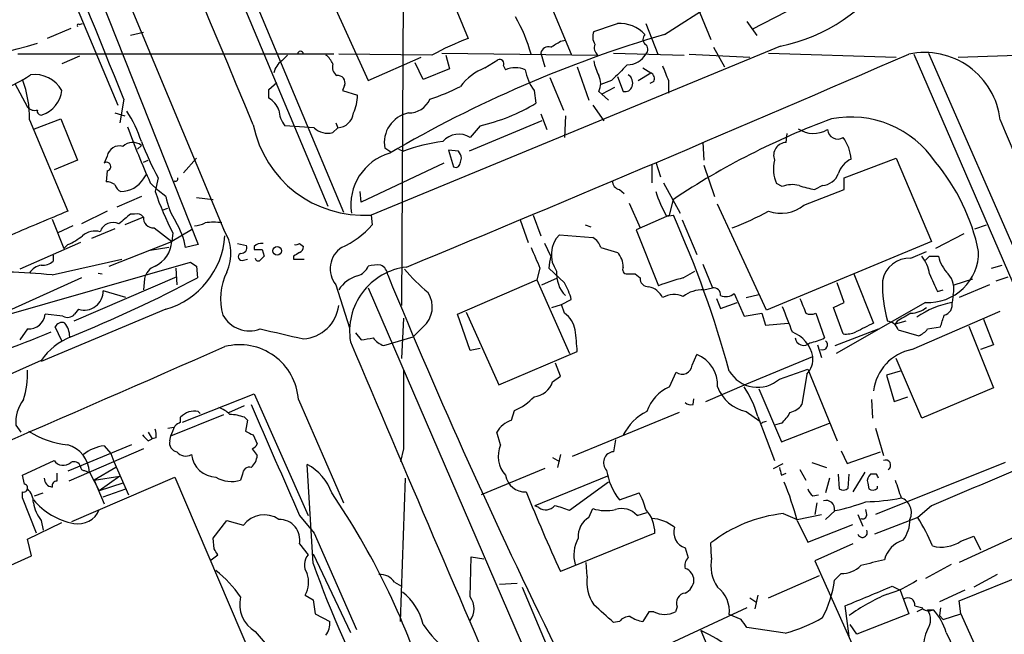
# Model space of a CAD drawing. Extents: x 7 to 1047, y 1669 to 2544.
# Drawn here: x 261 to 346, y 2227 to 2280 of the extents above; entities that cross this region are included whole.
import ezdxf

# ---------------------------------------------------------------- set-up
doc = ezdxf.new("R2010")
doc.units = 0
doc.header["$MEASUREMENT"] = 0
doc.layers.add('MAIN', color=5, linetype='CONTINUOUS')

msp = doc.modelspace()

# ---------------------------------------------------------------- linework, layer by layer
at = {"layer": 'MAIN'}
for p, q in [((232.0713, 2373.0941), (278.638, 2261.5881)), ((259.6727, 2330.0834), (287.6127, 2263.6201)), ((270.8487, 2306.3767), (288.9673, 2263.1121)), ((266.1073, 2286.3107), (276.4367, 2260.3181)), ((304.6307, 2286.2261), (308.61, 2276.7434)), ((294.132, 2285.0407), (293.9627, 2255.0687)), ((297.688, 2283.0087), (299.72, 2278.0981)), ((287.8667, 2281.5694), (291.084, 2274.4574)), ((265.7687, 2281.2307), (269.494, 2272.3407)), ((316.6533, 2278.4367), (320.8867, 2281.1461)), ((319.3627, 2281.1461), (320.6327, 2278.0134)), ((327.152, 2280.3841), (324.1887, 2278.8601)), ((265.43, 2278.9447), (263.398, 2278.0981)), ((266.192, 2279.2834), (266.446, 2279.3681)), ((315.0447, 2279.3681), (316.0607, 2276.7434)), ((323.7653, 2279.5374), (324.612, 2278.3521)), ((271.6953, 2278.6061), (270.5947, 2278.3521)), ((326.644, 2277.4207), (291.338, 2262.8581)), ((307.6787, 2277.8441), (308.102, 2277.9287)), ((320.8867, 2277.3361), (321.818, 2275.6427)), ((288.1207, 2276.7434), (260.858, 2276.7434)), ((266.192, 2276.5741), (264.668, 2275.8967)), ((283.6333, 2276.1507), (284.1413, 2276.6587)), ((296.5873, 2276.6587), (288.544, 2276.7434)), ((291.084, 2274.4574), (295.656, 2276.4894)), ((297.434, 2276.8281), (310.896, 2276.6587)), ((297.7727, 2276.6587), (298.1113, 2275.4734)), ((305.9853, 2276.8281), (306.324, 2275.6427)), ((312.2507, 2276.8281), (318.3467, 2276.6587)), ((318.77, 2276.7434), (324.0193, 2276.4894)), ((325.628, 2276.8281), (336.6347, 2276.4894)), ((338.1587, 2276.7434), (379.3067, 2181.5781)), ((339.4287, 2276.8281), (374.8193, 2195.8021)), ((341.9687, 2276.4894), (350.266, 2276.7434)), ((295.8253, 2274.5421), (295.148, 2275.9814)), ((298.1113, 2275.4734), (295.8253, 2274.5421)), ((301.1593, 2275.5581), (302.26, 2276.2354)), ((302.768, 2275.7274), (302.9373, 2275.3887)), ((309.118, 2275.6427), (310.134, 2272.7641)), ((314.7907, 2275.5581), (315.468, 2275.1347)), ((306.7473, 2274.7114), (307.9327, 2271.9174)), ((312.5893, 2274.7961), (313.0973, 2273.5261)), ((314.3673, 2274.4574), (315.468, 2275.1347)), ((260.604, 2274.2034), (261.7047, 2272.1714)), ((282.5327, 2273.6954), (283.21, 2274.2881)), ((282.5327, 2272.9334), (282.5327, 2273.6954)), ((289.052, 2274.0341), (288.8827, 2273.6107)), ((312.0813, 2274.4574), (311.15, 2274.1187)), ((312.3353, 2273.8647), (311.2347, 2273.2721)), ((315.722, 2274.3727), (315.3833, 2274.2034)), ((316.992, 2274.4574), (316.992, 2273.3567)), ((270.002, 2272.8487), (269.6633, 2270.8167)), ((288.8827, 2273.6107), (290.1527, 2273.1874)), ((305.3927, 2273.6107), (305.562, 2272.5101)), ((310.9807, 2273.5261), (311.2347, 2273.2721)), ((311.2347, 2273.2721), (311.8273, 2272.7641)), ((310.4727, 2272.3407), (311.404, 2270.9861)), ((262.2973, 2270.3087), (264.5833, 2271.1554)), ((264.5833, 2271.1554), (266.0227, 2267.5994)), ((269.24, 2271.6634), (270.0867, 2271.4094)), ((305.9853, 2271.5787), (306.4933, 2270.2241)), ((308.102, 2271.4094), (308.0173, 2269.5467)), ((261.874, 2271.0707), (265.176, 2263.1967)), ((286.4273, 2270.3934), (283.8873, 2270.5627)), ((288.4593, 2270.3934), (288.036, 2269.9701)), ((288.29, 2270.8167), (288.4593, 2270.3934)), ((306.07, 2270.9861), (299.8047, 2268.3614)), ((300.736, 2270.5627), (299.8893, 2269.5467)), ((327.152, 2269.1234), (327.2367, 2269.8854)), ((271.526, 2268.8694), (271.1873, 2268.5307)), ((293.0313, 2268.2767), (292.5233, 2268.6154)), ((319.9553, 2269.1234), (320.04, 2267.5994)), ((268.5627, 2267.9381), (268.3087, 2267.3454)), ((275.1667, 2266.4987), (276.2673, 2267.7687)), ((293.7087, 2268.5307), (294.132, 2268.3614)), ((298.8733, 2268.3614), (298.0267, 2268.4461)), ((298.0267, 2268.4461), (298.45, 2267.0067)), ((299.0427, 2267.4301), (299.1273, 2267.7687)), ((332.1473, 2266.0754), (336.6347, 2267.7687)), ((336.6347, 2267.7687), (339.6827, 2260.5721)), ((266.0227, 2267.5994), (263.9907, 2266.7527)), ((271.6953, 2267.4301), (272.1187, 2267.5994)), ((297.6033, 2267.3454), (290.4913, 2263.9587)), ((315.5527, 2267.1761), (315.5527, 2265.6521)), ((315.8913, 2267.4301), (316.3147, 2266.1601)), ((320.04, 2267.1761), (320.9713, 2264.4667)), ((268.5627, 2266.6681), (268.478, 2265.7367)), ((271.6953, 2265.9907), (271.9493, 2266.3294)), ((272.9653, 2266.0754), (272.7113, 2264.8901)), ((332.1473, 2265.0594), (332.1473, 2266.0754)), ((272.288, 2265.6521), (272.9653, 2264.9747)), ((316.5687, 2265.6521), (318.008, 2263.0274)), ((326.8133, 2265.3134), (326.3053, 2265.5674)), ((330.2847, 2265.3981), (329.6073, 2265.0594)), ((271.526, 2264.4667), (269.4093, 2263.5354)), ((273.6427, 2264.4667), (272.9653, 2264.9747)), ((276.2673, 2264.3821), (277.7067, 2264.2127)), ((290.4913, 2263.9587), (290.4067, 2264.8901)), ((312.7587, 2265.0594), (313.182, 2264.7207)), ((328.676, 2263.7047), (332.1473, 2265.0594)), ((313.6053, 2263.8741), (314.5367, 2261.7574)), ((317.0767, 2262.8581), (317.4153, 2264.2127)), ((325.4587, 2254.6454), (321.2253, 2263.7894)), ((268.5627, 2263.1967), (266.3613, 2262.0961)), ((271.6953, 2262.6887), (270.0867, 2262.0114)), ((270.9333, 2262.9427), (270.5947, 2262.9427)), ((273.304, 2263.2814), (273.812, 2263.4507)), ((291.338, 2262.8581), (291.4227, 2262.0114)), ((305.308, 2262.8581), (305.9853, 2261.0801)), ((317.0767, 2262.8581), (314.198, 2261.5881)), ((316.8227, 2262.7734), (317.4153, 2262.8581)), ((263.8213, 2262.5194), (264.8373, 2259.9794)), ((265.5993, 2261.9267), (264.3293, 2261.3341)), ((304.2073, 2262.4347), (304.8847, 2260.4874)), ((309.7953, 2262.0114), (310.3033, 2261.8421)), ((318.1773, 2262.4347), (319.4473, 2259.4714)), ((343.408, 2261.6727), (344.424, 2262.0114)), ((269.24, 2261.6727), (267.208, 2260.8261)), ((272.6267, 2261.7574), (274.1507, 2260.5721)), ((275.844, 2261.5881), (274.1507, 2260.5721)), ((274.2353, 2261.3341), (274.1507, 2260.5721)), ((307.594, 2261.1647), (310.4727, 2260.9107)), ((314.198, 2261.5881), (316.1453, 2256.7621)), ((342.4767, 2261.2494), (340.0213, 2259.9794)), ((266.2767, 2260.4874), (261.0273, 2258.2014)), ((265.176, 2260.3181), (264.8373, 2259.9794)), ((268.732, 2258.4554), (274.1507, 2260.5721)), ((276.4367, 2260.3181), (275.336, 2260.0641)), ((279.8233, 2260.4027), (280.5853, 2260.2334)), ((281.2627, 2260.1487), (281.2627, 2259.8947)), ((285.1573, 2260.4027), (285.496, 2260.1487)), ((306.832, 2259.3021), (306.324, 2260.4027)), ((339.6827, 2260.5721), (325.4587, 2254.6454)), ((263.906, 2259.3867), (263.906, 2258.8787)), ((273.8967, 2260.0641), (272.288, 2259.8101)), ((281.94, 2259.8947), (282.1093, 2259.3021)), ((284.6493, 2259.3021), (284.6493, 2259.0481)), ((311.15, 2260.0641), (312.5893, 2259.6407)), ((337.9047, 2259.1327), (339.2593, 2259.7254)), ((339.5133, 2259.3021), (340.2753, 2259.3021)), ((258.318, 2253.7987), (275.7593, 2258.7941)), ((263.8213, 2257.6934), (269.8327, 2259.0481)), ((276.2673, 2258.4554), (276.352, 2257.4394)), ((280.3313, 2258.9634), (280.67, 2259.0481)), ((284.6493, 2259.0481), (285.5807, 2259.0481)), ((319.9553, 2258.6247), (320.802, 2256.5927)), ((344.8473, 2258.2861), (345.7787, 2258.5401)), ((267.8007, 2257.8627), (268.1393, 2257.7781)), ((274.4893, 2258.2861), (274.574, 2256.8467)), ((305.9007, 2258.2861), (305.6467, 2257.2701)), ((308.0173, 2257.0161), (306.6627, 2258.2861)), ((314.1133, 2257.7781), (314.5367, 2257.4394)), ((318.262, 2257.4394), (319.278, 2258.0321)), ((332.994, 2257.7781), (334.6873, 2253.5447)), ((266.3613, 2257.4394), (257.302, 2253.3754)), ((274.574, 2257.5241), (265.684, 2253.7141)), ((271.78, 2257.3547), (271.6953, 2256.4234)), ((288.29, 2256.8467), (289.4753, 2253.1214)), ((298.7887, 2254.3067), (305.6467, 2257.2701)), ((305.6467, 2257.2701), (308.4407, 2250.9201)), ((306.07, 2256.8467), (307.4247, 2257.4394)), ((332.1473, 2255.3227), (331.5547, 2257.0161)), ((341.63, 2256.8467), (343.2387, 2257.3547)), ((344.678, 2256.8467), (342.0533, 2255.7461)), ((345.2707, 2257.1854), (346.2867, 2257.5241)), ((270.1713, 2255.7461), (268.224, 2256.3387)), ((291.084, 2256.5927), (320.6327, 2188.1821)), ((320.04, 2256.4234), (320.802, 2256.5927)), ((322.6647, 2256.0847), (323.5113, 2254.1374)), ((323.6807, 2255.7461), (324.7813, 2256.0001)), ((340.1907, 2256.2541), (340.6987, 2256.4234)), ((341.5453, 2256.0001), (341.4607, 2255.3227)), ((306.9167, 2254.8994), (307.7633, 2255.1534)), ((307.7633, 2255.1534), (308.61, 2255.5767)), ((308.0173, 2254.3914), (307.7633, 2255.1534)), ((321.1407, 2255.6614), (321.4793, 2254.8147)), ((321.4793, 2254.8147), (322.9187, 2255.3227)), ((331.216, 2254.8994), (332.1473, 2255.3227)), ((339.1747, 2255.3227), (331.47, 2250.9201)), ((273.6427, 2254.7301), (262.89, 2250.2427)), ((264.7527, 2254.1374), (263.2287, 2254.3067)), ((266.1073, 2254.7301), (265.7687, 2254.3067)), ((299.8893, 2251.1741), (298.7887, 2254.3067)), ((299.5507, 2254.4761), (302.3447, 2248.2107)), ((323.5113, 2254.1374), (325.0353, 2254.3914)), ((325.0353, 2254.3914), (325.374, 2253.3754)), ((329.692, 2254.3914), (330.454, 2252.2747)), ((332.0627, 2252.6134), (331.216, 2254.8994)), ((337.9893, 2251.2587), (345.6093, 2254.5607)), ((294.132, 2253.9681), (293.9627, 2250.4967)), ((325.374, 2253.3754), (327.3213, 2253.5447)), ((336.7193, 2253.7141), (336.55, 2253.4601)), ((337.4813, 2253.7141), (336.55, 2253.4601)), ((344.17, 2253.8834), (345.0167, 2251.6821)), ((261.7047, 2253.0367), (261.0273, 2252.1054)), ((264.668, 2252.0207), (264.0753, 2253.2061)), ((289.9833, 2252.6981), (290.4913, 2252.1054)), ((295.8253, 2253.2061), (294.9787, 2252.3594)), ((331.3853, 2251.5974), (335.1107, 2253.0367)), ((336.804, 2252.9521), (338.582, 2252.4441)), ((339.344, 2253.0367), (340.4447, 2253.2061)), ((342.9, 2253.2907), (345.0167, 2247.9567)), ((292.4387, 2251.5974), (294.9787, 2252.3594)), ((329.8613, 2251.6821), (330.2, 2250.5814)), ((345.0167, 2251.6821), (343.916, 2251.2587)), ((300.736, 2251.3434), (299.8893, 2251.1741)), ((302.3447, 2248.2107), (309.118, 2251.0894)), ((319.024, 2249.9041), (319.4473, 2250.8354)), ((262.89, 2250.3274), (245.9567, 2242.7921)), ((307.6787, 2248.9727), (307.2553, 2250.0734)), ((323.7653, 2248.2954), (329.438, 2250.6661)), ((338.836, 2245.3321), (336.6347, 2250.4967)), ((317.0767, 2248.0414), (317.6693, 2249.3114)), ((326.5593, 2248.7187), (329.0147, 2249.5654)), ((328.93, 2249.1421), (328.5067, 2246.5174)), ((329.0147, 2249.5654), (331.5547, 2243.3847)), ((336.9733, 2249.3961), (335.788, 2249.0574)), ((307.0013, 2248.4647), (307.6787, 2248.9727)), ((320.2093, 2246.7714), (323.7653, 2248.2954)), ((335.788, 2249.0574), (336.4653, 2246.7714)), ((275.082, 2244.9934), (281.2627, 2247.4487)), ((281.2627, 2247.4487), (285.9193, 2236.9501)), ((324.7813, 2247.8721), (326.7287, 2243.3001)), ((345.0167, 2247.9567), (338.836, 2245.3321)), ((285.0727, 2246.9407), (288.9673, 2238.0507)), ((319.1087, 2246.5174), (319.1933, 2247.0254)), ((334.518, 2246.9407), (334.6027, 2245.3321)), ((336.4653, 2246.7714), (337.6507, 2247.1947)), ((274.066, 2243.8081), (278.638, 2245.6707)), ((276.4367, 2245.9247), (276.606, 2245.7554)), ((279.0613, 2245.8401), (280.416, 2246.4327)), ((303.4453, 2245.1627), (303.6993, 2246.0094)), ((317.9233, 2245.8401), (308.6947, 2242.0301)), ((323.6807, 2245.9247), (324.866, 2245.0781)), ((274.9127, 2244.9934), (274.9127, 2245.4167)), ((280.416, 2245.4167), (280.67, 2245.1627)), ((280.67, 2245.1627), (280.5007, 2244.2314)), ((324.6967, 2245.5014), (326.136, 2241.6914)), ((325.12, 2244.9934), (325.4587, 2245.0781)), ((326.7287, 2244.9087), (326.136, 2244.7394)), ((326.7287, 2243.3001), (330.8773, 2244.9087)), ((260.6887, 2244.7394), (261.112, 2244.1467)), ((272.1187, 2244.1467), (272.4573, 2243.5541)), ((273.812, 2244.4854), (274.32, 2244.5701)), ((302.514, 2243.0461), (302.1753, 2244.1467)), ((334.8567, 2244.4854), (335.534, 2242.1147)), ((272.1187, 2243.3847), (272.4573, 2243.5541)), ((272.796, 2243.6387), (272.4573, 2243.5541)), ((273.9813, 2243.3847), (274.066, 2243.8081)), ((281.178, 2243.8927), (281.5167, 2243.1307)), ((312.42, 2243.4694), (312.2507, 2242.4534)), ((270.6793, 2243.0461), (265.176, 2240.7601)), ((271.6953, 2242.7074), (265.2607, 2239.9134)), ((268.3087, 2242.9614), (268.9013, 2242.2841)), ((268.9013, 2242.2841), (269.1553, 2241.6067)), ((281.0933, 2242.7074), (281.5167, 2242.1147)), ((294.132, 2242.7074), (293.878, 2241.6067)), ((331.8933, 2242.5381), (332.4013, 2241.4374)), ((332.4013, 2241.4374), (335.28, 2242.4534)), ((261.2813, 2240.4214), (263.9907, 2241.6914)), ((269.1553, 2241.6067), (270.4253, 2238.7281)), ((307.0013, 2241.9454), (307.594, 2241.6067)), ((307.6787, 2242.1994), (307.4247, 2241.0987)), ((326.0513, 2241.0141), (326.898, 2241.4374)), ((329.3533, 2241.5221), (330.6233, 2241.0987)), ((346.0327, 2241.5221), (334.8567, 2237.0347)), ((266.6153, 2240.8447), (266.954, 2240.6754)), ((267.0387, 2240.6754), (267.8853, 2239.0667)), ((269.3247, 2241.0987), (267.462, 2239.9981)), ((286.3427, 2232.8014), (285.8347, 2241.3527)), ((306.324, 2241.0141), (300.8207, 2238.7281)), ((326.7287, 2240.4214), (327.152, 2240.5907)), ((328.3373, 2240.9294), (328.8453, 2239.9981)), ((333.9253, 2240.6754), (332.9093, 2238.9821)), ((261.4507, 2239.6594), (261.2813, 2240.4214)), ((265.5147, 2236.4421), (274.4047, 2240.2521)), ((267.462, 2239.9981), (269.6633, 2240.3367)), ((267.462, 2239.9981), (268.3087, 2237.9661)), ((269.6633, 2240.3367), (267.8853, 2239.0667)), ((269.9173, 2239.7441), (267.8853, 2239.0667)), ((274.4047, 2240.2521), (281.432, 2223.8267)), ((280.2467, 2240.5061), (280.0773, 2239.9981)), ((293.878, 2227.8061), (294.3013, 2240.1674)), ((311.7427, 2240.3367), (305.4773, 2237.7967)), ((311.8273, 2239.8287), (308.4407, 2237.3734)), ((330.8773, 2240.1674), (330.5387, 2238.8974)), ((331.6393, 2240.5061), (331.724, 2239.2361)), ((332.486, 2239.3207), (332.5707, 2240.5061)), ((334.1793, 2239.7441), (334.264, 2239.2361)), ((334.9413, 2240.5061), (334.4333, 2240.5061)), ((261.2813, 2238.4741), (261.2813, 2238.9821)), ((262.2973, 2238.6434), (263.0593, 2238.8974)), ((268.224, 2238.5587), (270.1713, 2239.2361)), ((312.7587, 2238.3047), (314.452, 2238.8974)), ((335.026, 2239.3207), (335.026, 2239.4901)), ((262.4667, 2235.4261), (261.2813, 2238.4741)), ((329.438, 2238.6434), (329.946, 2238.7281)), ((329.7767, 2238.0507), (329.6073, 2237.0347)), ((305.816, 2237.6274), (305.4773, 2237.7967)), ((310.134, 2236.7807), (310.4727, 2237.5427)), ((314.2827, 2236.9501), (315.1293, 2237.2041)), ((331.3853, 2237.3734), (330.5387, 2236.6114)), ((334.0947, 2237.0347), (334.01, 2237.4581)), ((339.6827, 2237.7967), (338.4973, 2236.7807)), ((261.7047, 2234.9181), (264.668, 2236.3574)), ((262.89, 2236.5267), (263.0593, 2235.6801)), ((277.7067, 2235.0027), (278.892, 2236.5267)), ((278.892, 2236.5267), (280.3313, 2236.1034)), ((285.1573, 2236.9501), (286.4273, 2235.4261)), ((326.898, 2237.1194), (328.0833, 2236.6114)), ((328.0833, 2236.6114), (330.2, 2237.0347)), ((328.0833, 2236.5267), (329.0147, 2234.6641)), ((333.3327, 2237.0347), (333.756, 2236.0187)), ((338.4973, 2236.7807), (334.772, 2235.3414)), ((351.282, 2237.1194), (342.0533, 2232.8861)), ((329.0147, 2234.6641), (332.9093, 2236.1881)), ((262.0433, 2233.4787), (261.7047, 2234.9181)), ((277.7913, 2234.0714), (277.7067, 2235.0027)), ((286.4273, 2235.4261), (290.068, 2227.1287)), ((315.8067, 2235.4261), (307.6787, 2232.1241)), ((342.2227, 2234.7487), (343.3233, 2235.1721)), ((343.3233, 2235.1721), (343.916, 2233.9867)), ((285.1573, 2234.4947), (285.9193, 2233.5634)), ((318.4313, 2234.1561), (318.6853, 2233.3094)), ((320.7173, 2233.3094), (320.6327, 2234.5794)), ((332.9093, 2234.4947), (329.6073, 2233.0554)), ((342.0533, 2229.5841), (352.8907, 2233.9867)), ((251.206, 2228.5681), (262.0433, 2233.4787)), ((277.5373, 2233.1401), (278.13, 2233.5634)), ((286.3427, 2233.6481), (289.56, 2226.8747)), ((299.8893, 2229.9227), (299.974, 2233.3941)), ((299.974, 2233.3941), (301.0747, 2233.2247)), ((329.6073, 2233.0554), (333.0787, 2225.3507)), ((309.9647, 2231.7007), (309.88, 2232.8861)), ((341.376, 2232.7167), (339.1747, 2231.5314)), ((325.628, 2229.8381), (330.0307, 2231.7854)), ((331.8933, 2231.9547), (331.3007, 2231.3621)), ((345.3553, 2231.8701), (343.3233, 2230.7694)), ((293.37, 2231.1927), (293.9627, 2230.8541)), ((302.4293, 2231.0234), (303.9533, 2231.1081)), ((304.3767, 2230.7694), (325.4587, 2180.8161)), ((336.296, 2230.8541), (336.9733, 2230.5154)), ((336.9733, 2230.5154), (337.7353, 2228.4834)), ((342.5613, 2230.5154), (340.36, 2229.4994)), ((285.6653, 2230.0921), (286.3427, 2229.6687)), ((286.3427, 2229.6687), (286.512, 2228.4834)), ((324.0193, 2229.8381), (324.5273, 2229.4994)), ((324.6967, 2230.0921), (324.4427, 2228.9067)), ((342.2227, 2228.4834), (342.0533, 2229.5841)), ((323.7653, 2228.9914), (316.6533, 2225.6894)), ((317.754, 2229.0761), (317.5847, 2228.6527)), ((332.5707, 2226.5361), (332.232, 2229.1607)), ((338.2433, 2229.1607), (338.9207, 2228.9914)), ((338.9207, 2228.9067), (338.4127, 2228.6527)), ((339.344, 2228.8221), (339.852, 2228.8221)), ((340.4447, 2228.9914), (340.36, 2228.3141)), ((286.512, 2228.4834), (287.782, 2227.8061)), ((315.2987, 2228.6527), (314.7907, 2227.8061)), ((315.722, 2228.6527), (315.2987, 2228.6527)), ((323.2573, 2227.9754), (322.2413, 2228.3987)), ((337.7353, 2228.4834), (333.248, 2226.7054)), ((340.36, 2228.3141), (340.6987, 2227.9754)), ((340.6987, 2227.9754), (342.2227, 2228.4834)), ((342.2227, 2228.4834), (344.678, 2222.9801)), ((312.7587, 2227.8061), (312.2507, 2227.7214)), ((319.786, 2227.0441), (323.5113, 2217.9847)), ((327.0673, 2226.7901), (323.7653, 2227.2981)), ((333.248, 2226.7054), (332.6553, 2227.5521)), ((281.3473, 2226.9594), (283.3793, 2224.5887)), ((340.9527, 2226.8747), (341.63, 2225.4354))]:
    msp.add_line(p, q, dxfattribs=at)
msp.add_circle((283.2438, 2259.7762), 0.3759, dxfattribs=at)
for centre, radius, start, end in [((-27830.6734, -9505.3564), 30478.6885, 22.72872193, 22.95790465), ((-426.9814, 1995.7093), 750.0614, 21.684103, 24.3475365), ((323.6385, 2292.2191), 15.1006, 281.480411, 326.367285), ((291.8582, 2273.0453), 13.7858, 15.560441, 30.10811), ((266.1074, 2279.1987), 0.1197, 45.033843, 224.966157), ((142.2283, 2787.0143), 535.4695, 288.322049, 288.551239), ((312.7881, 2276.3914), 2.9833, 43.280502, 93.820846), ((346.8143, 2176.0909), 106.6975, 106.420087, 120.322257), ((309.1925, 2253.3534), 26.4958, 110.947308, 118.407744), ((311.5954, 2278.217), 1.141, 155.472102, 213.326577), ((315.4045, 2278.0134), 0.6138, 136.399434, 223.600566), ((253.076, 2307.6669), 31.4534, 261.316507, 287.532654), ((306.6151, 2276.7381), 0.6362, 70.063835, 171.86735), ((180.2443, 2489.2835), 246.8727, 300.848182, 301.077345), ((311.3901, 2277.2938), 0.8047, 158.392965, 232.117522), ((314.7091, 2277.1374), 0.5176, 310.423582, 61.003457), ((285.242, 2276.7434), 0.2433, 0, 180), ((286.2169, 2275.0933), 1.9886, 23.828505, 51.923362), ((-751.4237, 4786.2235), 2735.6458, 292.4755957, 293.4617012), ((302.4294, 2275.8968), 0.3786, 333.421413, 116.578587), ((313.4256, 2277.6851), 1.873, 270.318137, 329.816886), ((339.0783, 2270.3064), 6.5756, 6.674764, 101.784994), ((284.5639, 2274.7965), 1.6431, 124.49667, 168.121758), ((288.9673, 2275.6427), 0.9653, 164.744361, 232.12814), ((303.0501, 2270.8735), 5.0518, 111.980007, 142.491777), ((303.784, 2273.5), 2.0698, 65.853413, 114.146587), ((314.7061, 2276.8283), 4.2038, 189.275896, 207.600096), ((651.4334, 1936.46), 478.9594, 134.885409, 135.114591), ((634.2377, 2402.0923), 341.9583, 201.686821, 201.916004), ((256.7493, 2282.1751), 8.8948, 283.501621, 305.850157), ((252.264, 2271.2162), 9.6111, 359.132581, 20.245763), ((262.2867, 2272.2348), 2.7502, 30.019049, 96.849558), ((288.4714, 2274.2639), 0.6243, 338.406467, 98.910127), ((308.771, 2276.1108), 4.2028, 189.893312, 216.503173), ((309.7105, 2274.2034), 1.4395, 331.93243, 28.06757), ((313.055, 2274.2458), 0.8572, 339.770189, 57.090465), ((315.2139, 2274.6267), 0.568, 333.43946, 63.425927), ((290.6691, 2290.237), 18.314, 288.29486, 297.208099), ((313.2566, 2274.1369), 0.6312, 255.382563, 342.71908), ((262.0676, 2273.9554), 2.6231, 290.231116, 352.449091), ((281.5937, 2271.2903), 1.8925, 19.351197, 60.252866), ((287.1081, 2273.0644), 3.0471, 332.6268, 2.313457), ((294.5976, 2273.6532), 1.9902, 268.782166, 336.157647), ((262.3232, 2272.6949), 0.8103, 220.244663, 286.350433), ((297.2192, 2286.2315), 16.0586, 282.650169, 301.300177), ((262.8758, 2271.8186), 0.3392, 163.066164, 286.949994), ((260.8163, 2265.6454), 11.2867, 18.400275, 33.243044), ((285.82, 2272.06), 2.4448, 183.343754, 217.765635), ((288.4099, 2271.8037), 1.4111, 272.006137, 354.293851), ((295.0974, 2269.1007), 2.6194, 101.943971, 190.676761), ((354.0606, 2209.1162), 66.1703, 110.352708, 123.628324), ((332.7326, 2262.5439), 8.775, 33.837116, 101.076875), ((328.1819, 2291.0113), 61.3777, 199.544488, 204.403913), ((290.7033, 2272.551), 9.7137, 191.301488, 273.746432), ((287.6089, 2271.6154), 1.6998, 225.962944, 284.552098), ((329.5054, 2272.2914), 2.3916, 235.998968, 300.187632), ((4359.7274, 3963.7887), 4356.425, 202.8647214, 203.8009459), ((298.8996, 2268.0079), 1.8296, 57.252355, 139.004681), ((331.597, 2270.3088), 0.893, 185.442461, 301.428045), ((329.3339, 2267.5), 3.4111, 3.093831, 36.871241), ((269.6252, 2267.745), 1.08, 74.307482, 169.699424), ((270.7709, 2267.8907), 1.2361, 52.348605, 133.675705), ((296.2508, 2278.6708), 26.4737, 200.942898, 208.409475), ((299.5762, 2253.7816), 15.5631, 97.596955, 110.475986), ((327.1838, 2268.0015), 1.1223, 91.623601, 200.994627), ((294.2417, 2263.7263), 4.6498, 106.171189, 188.644703), ((298.1718, 2267.71), 0.9573, 3.51548, 42.879217), ((268.5185, 2267.0378), 0.3723, 276.817716, 124.296124), ((298.6193, 2267.3962), 0.4247, 246.507351, 4.577686), ((329.206, 2266.8321), 3.1644, 165.96727, 203.557115), ((333.6116, 2265.8167), 2.0608, 115.020589, 163.148697), ((326.4995, 2256.139), 17.6161, 11.746743, 39.862873), ((274.4576, 2265.9908), 0.2182, 230.913782, 22.81582), ((330.1278, 2267.0183), 1.6278, 275.53127, 338.211663), ((268.394, 2264.2146), 1.5244, 56.291169, 86.841227), ((270.0861, 2265.694), 0.8721, 194.021902, 247.18961), ((269.7312, 2267.1928), 2.3028, 270.41801, 328.531865), ((312.9069, 2265.7862), 0.7417, 177.279935, 258.474956), ((327.6516, 2263.3403), 2.1438, 73.71649, 113.018912), ((331.7584, 2276.5406), 11.681, 252.535164, 259.388179), ((297.3875, 2273.3611), 26.0897, 198.946641, 207.45077), ((279.9357, 2265.6235), 6.3984, 190.416015, 211.656839), ((327.2942, 2268.6444), 12.005, 198.223654, 209.277809), ((326.7038, 2266.14), 3.1337, 249.922232, 309.001889), ((770.7729, 1055.6571), 1309.1142, 112.7190635, 112.9482419), ((481.7365, 2008.5196), 330.6236, 129.688756, 129.917939), ((271.145, 2262.3078), 0.6693, 34.689739, 108.440363), ((272.5674, 2262.6295), 0.8741, 176.116598, 273.889941), ((231.0761, 2224.3103), 94.5536, 15.385231, 24.059294), ((313.0326, 2286.4822), 26.4737, 290.942898, 298.409475), ((269.059, 2261.0814), 1.14, 62.879788, 162.790485), ((269.0454, 2258.908), 6.396, 10.413735, 31.663255), ((275.9828, 2264.1836), 2.2598, 272.922039, 297.586725), ((277.749, 2258.3546), 3.8932, 79.346985, 100.653015), ((285.6869, 2267), 7.6017, 294.158634, 318.985522), ((263.4009, 2264.7159), 4.7425, 291.98066, 309.947262), ((267.5466, 2259.7256), 1.7452, 75.959775, 129.095611), ((271.6436, 2261.5364), 7.0938, 286.368209, 356.311968), ((275.5018, 2259.5401), 3.7457, 334.836083, 33.145323), ((309.3259, 2259.4477), 2.4388, 135.247529, 215.482237), ((271.5792, 2260.773), 2.5793, 296.034559, 355.532806), ((280.1257, 2260.0489), 0.4952, 264.390726, 21.872304), ((281.8552, 2259.6412), 0.7801, 77.451277, 139.41862), ((284.8611, 2260.7833), 0.4823, 254.718831, 307.891655), ((285.0473, 2260.081), 0.4538, 284.027058, 8.580088), ((309.8942, 2259.7536), 1.2937, 13.888001, 63.43693), ((280.2043, 2259.2598), 0.3224, 113.200924, 293.193924), ((281.6014, 2429.2446), 169.3502, 269.885409, 270.114558), ((366.6024, 2174.4953), 119.7133, 134.893835, 135.123052), ((369.5532, 2132.4715), 152.6259, 123.57026, 123.799443), ((290.0278, 2258.2211), 2.2156, 123.714453, 218.339945), ((750.0193, 2449.6749), 483.6021, 203.083996, 203.313179), ((315.8652, 2257.2748), 9.2579, 167.350832, 173.728699), ((311.2418, 2258.3651), 1.8555, 0.172921, 43.429898), ((336.3918, 2257.3033), 3.1574, 8.648759, 39.275362), ((339.4002, 2259.6638), 4.3469, 267.026423, 0.81196), ((254.6565, 2343.7952), 119.7487, 314.893901, 315.12305), ((343.5296, 2260.1129), 3.3538, 193.990251, 224.120529), ((263.0597, 2257.185), 1.3657, 97.138026, 150.249395), ((262.996, 2259.9157), 1.3797, 265.59365, 311.267966), ((273.2019, 2257.096), 1.4452, 109.844235, 169.688416), ((360.6805, 2385.6131), 152.6259, 236.192738, 236.421942), ((281.6013, 2259.1539), 0.2549, 184.771109, 311.644738), ((289.7718, 2258.9632), 1.407, 285.706555, 338.844375), ((291.8884, 2255.196), 3.3572, 84.936598, 103.863222), ((291.7457, 2257.6021), 1.0356, 5.057687, 64.919604), ((337.7581, 2256.7958), 2.3414, 86.410386, 170.421818), ((257.6728, 2194.1675), 63.8228, 84.471716, 87.900182), ((283.5973, 2255.6416), 5.2399, 153.893153, 195.717848), ((290.9377, 2254.859), 2.8596, 105.933286, 146.833421), ((295.0301, 2252.8606), 5.5477, 96.667299, 189.59289), ((770.6601, 2453.9973), 516.6306, 202.331796, 206.236736), ((307.3843, 2269.337), 17.2449, 220.220594, 229.779406), ((310.0601, 2257.8158), 2.7287, 175.453456, 224.143263), ((313.4234, 2258.164), 0.3861, 147.631243, 271.870097), ((313.7747, 2427.078), 169.3002, 269.885375, 270.114592), ((720.8517, 2426.366), 416.9423, 203.849995, 204.079178), ((339.7333, 2256.5081), 1.8819, 344.33899, 42.443677), ((220.1151, 2364.0676), 120.5494, 292.080141, 297.807664), ((303.2773, 2254.2226), 5.5019, 14.247646, 30.512801), ((315.2563, 2257.397), 0.7208, 176.627938, 273.372062), ((321.8566, 2242.5594), 15.308, 103.580898, 111.906429), ((348.1322, 2256.9709), 12.6847, 179.031075, 194.877299), ((266.5896, 2256.2924), 1.6351, 252.843941, 1.622666), ((294.3473, 2254.9292), 2.2701, 310.621552, 33.114651), ((314.9202, 2254.9757), 1.7433, 26.226984, 77.460141), ((317.4576, 2254.0107), 1.9899, 66.155625, 119.293445), ((319.9833, 2253.6304), 2.7936, 88.837012, 128.036158), ((320.8867, 2256.0001), 0.5986, 351.865837, 98.134163), ((321.9238, 2257.0376), 1.207, 248.391633, 307.865825), ((285.3083, 2255.4418), 3.2571, 273.303656, 353.422424), ((646.0738, 2382.0194), 341.9398, 201.686812, 201.916007), ((342.8991, 2247.5779), 7.8772, 100.521356, 124.718155), ((340.5179, 2255.1442), 0.9595, 286.056944, 10.720893), ((261.8187, 2254.4493), 1.4172, 265.386101, 354.225041), ((265.1565, 2254.8474), 0.8168, 240.371708, 318.548797), ((280.8561, 2255.5133), 2.6401, 209.279729, 290.269018), ((306.8035, 2252.5849), 2.1764, 9.713345, 56.10257), ((877.5778, 2465.555), 589.6453, 200.9230926, 201.1522791), ((329.2687, 2255.3657), 1.0623, 246.511757, 293.483297), ((506.6307, 1957.7138), 341.3005, 119.627685, 119.856876), ((337.7622, 2256.8314), 2.4442, 273.342371, 307.771979), ((86.614, 2338.3641), 267.7348, 341.453843, 341.683026), ((264.6679, 2252.9522), 0.6447, 66.787406, 156.807244), ((263.3553, 2252.317), 1.9904, 1.22059, 38.083017), ((524.4451, 1872.124), 426.0162, 116.450466, 116.679625), ((335.7541, 2252.619), 1.1015, 17.602583, 83.818923), ((226.9342, 2340.5075), 95.1318, 281.222491, 292.75913), ((495.2802, 3183.9246), 955.0595, 257.0820059, 257.3111921), ((281.5072, 2249.5189), 27.6554, 3.255471, 7.131209), ((326.6372, 2250.1184), 2.8539, 11.064634, 68.998668), ((332.3167, 2254.6245), 2.0271, 262.801711, 294.686304), ((337.778, 2254.2641), 1.9897, 293.83384, 321.91135), ((267.5563, 2247.098), 5.6748, 112.005209, 145.314106), ((279.9945, 2246.5833), 5.0908, 4.025797, 104.46699), ((3961.9746, 3804.6171), 3987.1603, 202.9184311, 203.9674148), ((289.4712, 2261.3606), 9.3112, 276.289703, 282.630991), ((293.2145, 2253.6433), 2.1881, 218.717879, 249.233402), ((328.6475, 2252.3586), 0.7383, 186.525309, 316.608054), ((328.5064, 2256.0013), 4.2048, 279.27348, 297.59252), ((330.2668, 2251.6731), 0.4413, 249.918154, 51.966738), ((-1175.6086, 5565.0821), 3618.6768, 292.9827941, 293.6967529), ((318.3703, 2248.1873), 2.8587, 357.07454, 67.868095), ((338.7676, 2247.225), 4.1082, 100.920979, 173.32251), ((327.6422, 2250.418), 1.8129, 315.26595, 7.865945), ((253.0532, 2249.3418), 8.6526, 343.888971, 0.919806), ((1987.4806, 2246.094), 1693.352, 179.8854085, 180.1145882), ((318.182, 2249.9841), 0.8458, 232.687071, 354.572513), ((324.6788, 2250.8323), 2.8291, 210.507028, 311.659945), ((305.196, 2249.0976), 1.913, 275.901621, 340.680413), ((318.5372, 2244.7436), 3.6068, 113.887164, 160.884857), ((324.3681, 2249.2046), 3.3512, 200.31031, 258.163295), ((316.2549, 2243.1083), 8.7744, 15.827089, 34.208942), ((263.8921, 2244.9586), 3.2109, 141.880557, 183.914493), ((2674.8961, 3278.8785), 2607.0033, 203.3280638, 203.5572477), ((301.9832, 2250.2634), 4.5871, 291.96957, 318.011395), ((318.9393, 2247.2795), 0.7807, 229.405074, 282.531992), ((327.1521, 2247.4487), 1.6439, 281.886863, 325.491118), ((276.1084, 2244.3695), 1.5894, 78.079967, 138.787963), ((277.2972, 2243.7937), 2.6346, 45.433655, 69.619837), ((278.963, 2241.4537), 4.221, 69.864971, 87.515164), ((317.0763, 2241.9457), 4.4298, 116.073378, 153.926622), ((324.7801, 2247.2803), 3.0695, 309.407873, 332.017332), ((275.5882, 2243.4299), 1.7032, 113.366444, 134.017529), ((304.2565, 2242.8469), 2.4537, 109.304812, 148.013428), ((324.993, 2245.0357), 0.1339, 161.537987, 341.578587), ((265.9027, 2250.5533), 7.5423, 236.949604, 264.470972), ((271.2311, 2243.8505), 1.5791, 352.29219, 20.390429), ((62.5767, 2328.9098), 227.9693, 338.080517, 338.309691), ((365.5293, 2413.4169), 189.3505, 243.316988, 243.54613), ((398.8646, 2370.6386), 179.6053, 224.885409, 225.114592), ((274.6945, 2243.1843), 0.7408, 164.305322, 260.638132), ((280.7969, 2243.4273), 0.7785, 292.378134, 337.605454), ((264.4789, 2240.5813), 2.5615, 2.105284, 74.207923), ((268.7174, 2239.5525), 3.4333, 96.836676, 129.561346), ((275.3602, 2243.0824), 1.0069, 218.661586, 298.718549), ((304.7255, 2242.0563), 2.4229, 155.888165, 222.435781), ((312.3285, 2241.5112), 0.9454, 94.720359, 224.828585), ((264.7862, 2242.2519), 0.9731, 215.168077, 311.417433), ((265.7071, 2240.9871), 0.6025, 19.015375, 117.381623), ((278.0668, 2242.4915), 2.2419, 187.486389, 267.287425), ((280.0487, 2242.2137), 1.4713, 310.728008, 356.141889), ((335.7248, 2241.2988), 0.4365, 302.186271, 115.919327), ((1360.5319, -173.167), 2618.1824, 112.7195666, 112.9487498), ((433.5946, 2240.252), 169.3502, 179.885409, 180.114558), ((266.573, 2241.141), 0.2993, 171.856362, 278.124688), ((280.857, 2240.5076), 0.6103, 75.606246, 180.140822), ((283.6735, 2237.3496), 4.5492, 19.891213, 61.636207), ((316.9414, 2241.6257), 5.3408, 188.408653, 218.449039), ((495.9924, 2283.1159), 174.5652, 193.927638, 194.156789), ((263.9251, 2240.1797), 0.7812, 180.902163, 262.364646), ((264.2479, 2239.4803), 0.4331, 90.423328, 189.95817), ((279.3032, 2242.4934), 2.6126, 239.079119, 287.235104), ((304.6458, 2240.7141), 1.7334, 189.721528, 272.297876), ((303.5244, 2230.1753), 25.3669, 14.50008, 22.367813), ((334.8144, 2239.9557), 0.6695, 124.698943, 198.426829), ((250.331, 2197.9767), 94.6977, 26.457278, 26.686407), ((717.8037, 2366.236), 401.6097, 198.320357, 198.54954), ((261.366, 2239.3207), 0.349, 255.955794, 75.959776), ((260.5304, 2238.0313), 1.6824, 0.660696, 45.73449), ((234.8857, 2202.7179), 64.2255, 17.67521, 34.285704), ((445.1337, 2295.5888), 151.399, 201.955783, 204.783363), ((309.7109, 2236.1034), 5.5031, 14.250882, 30.511471), ((330.1146, 2239.5741), 1.1507, 197.082228, 233.98361), ((332.0506, 2239.7684), 0.6245, 238.468229, 314.202024), ((334.5906, 2239.7684), 0.6245, 238.468229, 314.202024), ((266.7579, 2242.0882), 5.9138, 219.774559, 259.537526), ((265.3342, 2238.5255), 3.1574, 188.648759, 219.275362), ((330.581, 2237.5173), 0.734, 348.69313, 106.763545), ((327.7451, 2254.8135), 17.8159, 281.789842, 290.588002), ((333.8095, 2253.8238), 15.6897, 270.732208, 281.949351), ((336.5806, 2237.1916), 1.3685, 334.914308, 69.582634), ((266.0758, 2238.1818), 1.9489, 258.40236, 338.20132), ((306.4002, 2238.4572), 1.0149, 234.853494, 319.395644), ((305.1794, 2229.7054), 8.3327, 66.95932, 76.174051), ((311.6104, 2241.2767), 3.9035, 253.054721, 281.970302), ((312.9703, 2235.807), 1.7404, 41.055855, 108.432867), ((312.9478, 2235.5129), 2.8602, 358.260958, 42.850698), ((282.114, 2234.8052), 2.2053, 54.987547, 143.937098), ((283.4283, 2234.8474), 1.7647, 348.470379, 91.59114), ((311.0907, 2235.1467), 1.8935, 120.34879, 184.361573), ((315.3513, 2233.3123), 3.3898, 50.663618, 86.593837), ((328.3373, 2224.5721), 12.6296, 96.543793, 127.592601), ((333.7439, 2237.0106), 0.3516, 243.442237, 3.930051), ((335.027, 2236.5547), 2.7936, 321.963842, 1.162988), ((324.2975, 2227.8798), 16.7589, 22.619392, 32.080834), ((318.8862, 2235.5273), 1.4447, 163.644927, 251.646571), ((333.7273, 2235.4802), 0.4183, 199.379252, 28.55033), ((311.8691, 2233.5493), 3.0368, 151.406104, 195.912741), ((337.9923, 2232.496), 2.4594, 108.122585, 164.817824), ((340.5401, 2237.1755), 2.953, 254.829116, 304.735157), ((150.9491, 2149.1347), 152.6538, 33.578089, 33.807251), ((286.8278, 2232.7091), 1.2471, 136.761092, 217.221813), ((319.3349, 2232.6319), 0.9386, 133.795632, 195.688804), ((323.9356, 2232.6323), 3.2888, 168.118789, 214.502332), ((461.5997, 1724.8983), 523.6229, 103.921655, 104.150843), ((271.775, 2224.3585), 9.9944, 33.829986, 51.76305), ((372.2269, 2263.5897), 91.236, 199.722056, 208.346419), ((318.089, 2231.3276), 1.1049, 1.789425, 71.952068), ((331.9566, 2234.2517), 2.2979, 268.421461, 315.185126), ((283.5386, 2231.2245), 2.4094, 331.966121, 17.641575), ((292.1, 2230.3462), 1.5263, 33.684862, 93.181288), ((313.4268, 2231.2371), 3.493, 172.373055, 214.764246), ((317.8452, 2231.4813), 1.3534, 295.661921, 354.947006), ((322.4735, 2232.3805), 8.8858, 331.530235, 353.418844), ((333.4796, 2238.6185), 8.7744, 285.827089, 304.208942), ((319.6198, 2228.6783), 2.6364, 353.912048, 52.483749), ((-89.0888, 3246.0144), 1100.6828, 292.5060696, 292.7352509), ((282.6478, 2229.2706), 2.6519, 165.765158, 240.633773), ((291.1074, 2226.5125), 4.8311, 12.426669, 52.516228), ((298.5348, 2228.9067), 1.6932, 323.126719, 36.873282), ((318.5147, 2229.4276), 0.838, 95.711954, 204.80045), ((342.6637, 2214.2796), 17.2869, 113.131439, 125.722041), ((337.6507, 2229.2575), 0.6005, 350.722786, 124.3331), ((-69.5959, 1805.1334), 569.5502, 47.899325, 48.128508), ((339.456, 2229.6313), 0.9009, 233.544775, 296.075842), ((338.0598, 2227.9754), 1.5382, 326.602298, 33.397702), ((335.7614, 2225.2252), 5.4471, 17.627298, 41.325446), ((313.6032, 2227.1843), 1.0487, 85.252239, 143.636019), ((315.3693, 2230.9533), 3.1999, 238.345929, 259.582729), ((316.6534, 2230.3675), 1.9514, 241.491238, 298.506182), ((154.1703, 2100.6248), 211.6804, 36.75666, 36.985821), ((323.3727, 2240.0636), 13.7781, 285.554229, 300.110273), ((285.9337, 2227.6931), 1.8518, 324.610514, 3.498552), ((304.8921, 2233.764), 10.9907, 214.416055, 231.34296), ((315.4077, 2217.2488), 10.7293, 0.765265, 65.916327), ((341.5876, 2225.901), 2.5575, 151.31248, 192.425535)]:
    msp.add_arc(centre, radius, start, end, dxfattribs=at)

doc.saveas('drawing.dxf')
